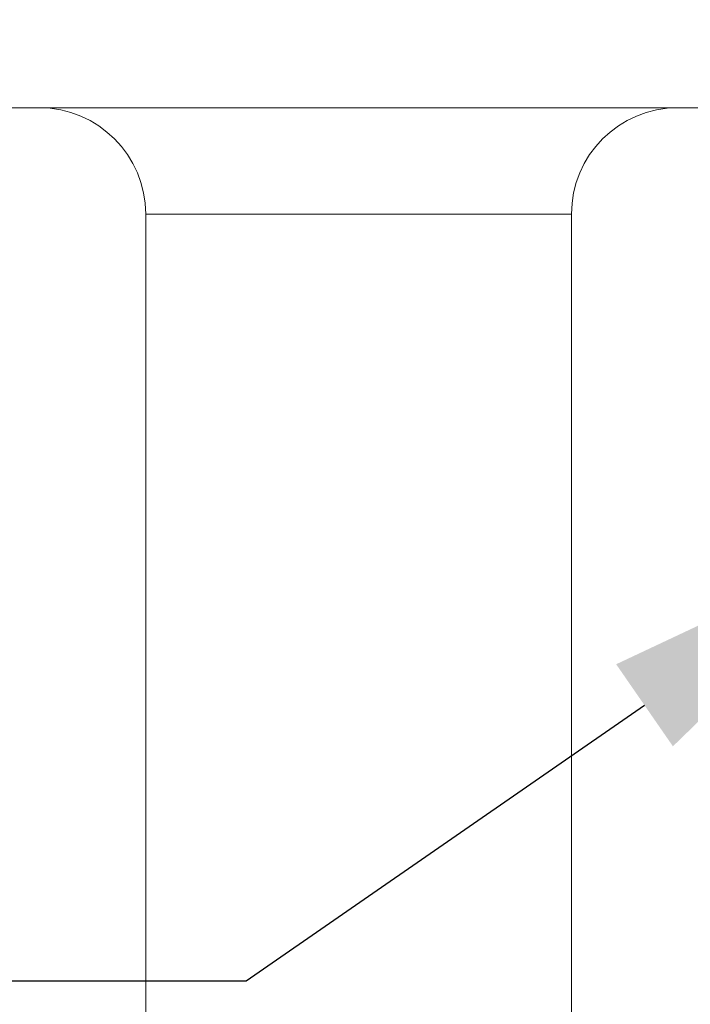
# Model space of a CAD drawing. Extents: x -45 to 72, y -9 to 47.
# Drawn here: x 38 to 39, y 18 to 20 of the extents above; entities that cross this region are included whole.
import ezdxf

# ---------------------------------------------------------------- set-up
doc = ezdxf.new("R2010")
doc.units = 0
doc.header["$LTSCALE"] = 0.25
doc.header["$MEASUREMENT"] = 0
doc.layers.get('0').update_dxf_attribs({"linetype": 'CONTINUOUS', "lineweight": 13})
doc.layers.get('DEFPOINTS').update_dxf_attribs({"linetype": 'CONTINUOUS'})
doc.layers.add('Text', color=7, linetype='CONTINUOUS', lineweight=15)
doc.styles.add('ROMAND', font='romand.shx', dxfattribs={"oblique": 15})
doc.dimstyles.new('ROMAND', dxfattribs={"dimscale": 4.5, "dimtxt": 0.1875, "dimasz": 0.1875, "dimexe": 0.0625, "dimexo": 0.0625, "dimgap": 0.0625, "dimtad": 0, "dimtih": 1, "dimtoh": 1, "dimdec": 3, "dimzin": 0, "dimdsep": 46, "dimlunit": 4, "dimtxsty": 'ROMAND', "dimcen": 0, "dimadec": 0, "dimazin": 0, "dimtfac": 1, "dimtdec": 3, "dimtofl": 0, "dimtmove": 0, "dimatfit": 3, "dimfxl": 0, "dimtolj": 1, "dimtzin": 0, "dimarcsym": 0})

# ---------------------------------------------------------------- blocks, each defined once
blk = doc.blocks.new('*D6')
at = {"layer": 'DEFPOINTS', "color": 0}
for p in [(39.9637, 19.1941), (39.6272, 18.9614)]:
    blk.add_point(p, dxfattribs=at)
at = {"layer": 'Text', "color": 0, "lineweight": -2}
for p, q in [((38.1131, 17.9143), (39.0489, 18.5615)), ((36.209, 17.9143), (38.1131, 17.9143))]:
    blk.add_line(p, q, dxfattribs=at)
at = {"layer": 'Text', "color": 0}
blk.add_solid([(38.9822, 18.6579), (39.1155, 18.4651), (39.6272, 18.9614)], dxfattribs=at)
at = {"layer": 'Text', "color": 0, "insert": (30.9075, 17.9143), "char_height": 0.703125, "attachment_point": 5, "style": 'ROMAND'}
blk.add_mtext('\\A1;#10-24x \\A1;{\\H0.7x;\\S3/4;}"\\PS.S. BUTTON HEAD\\PSOCKET CAP\\PSCREW', dxfattribs=at)

msp = doc.modelspace()

# ---------------------------------------------------------------- linework, layer by layer
msp.add_line((38.8772, 19.7154), (37.8772, 19.7154))
msp.add_lwpolyline([(37.1272, 20.4654), (56.6272, 20.4654), (56.6272, 19.9654), (37.1272, 19.9654)], close=True)
for points in [[(37.8772, 19.7154), (37.8772, 5.9654, 0.414214), (41.8772, 1.9654), (44.6272, 1.9654)], [(38.8772, 19.7154), (38.8772, 5.9654, 0.414214), (41.8772, 2.9654), (44.6272, 2.9654)]]:
    msp.add_lwpolyline(points, format="xyb")
for centre, start, end in [((37.6272, 19.7154), 0, 90), ((39.1272, 19.7154), 90, 180)]:
    msp.add_arc(centre, 0.25, start, end)

# ---------------------------------------------------------------- dimensions: what is measured, and where the dimension line sits
at = {"layer": 'Text'}
dim = msp.add_diameter_dim_2p(p1=(39.9637, 19.1941), p2=(39.6272, 18.9614), text='#10-24x \\A1;{\\H0.7x;\\S3/4;}"\\PS.S. BUTTON HEAD\\PSOCKET CAP\\PSCREW', dimstyle='ROMAND', override={"dimscale": 3.75}, dxfattribs=at)
dim.commit()
dim.dimension.update_dxf_attribs({"geometry": '*D6', "text_midpoint": (30.9075, 17.9143), "dimtype": 163})

doc.saveas('drawing.dxf')
